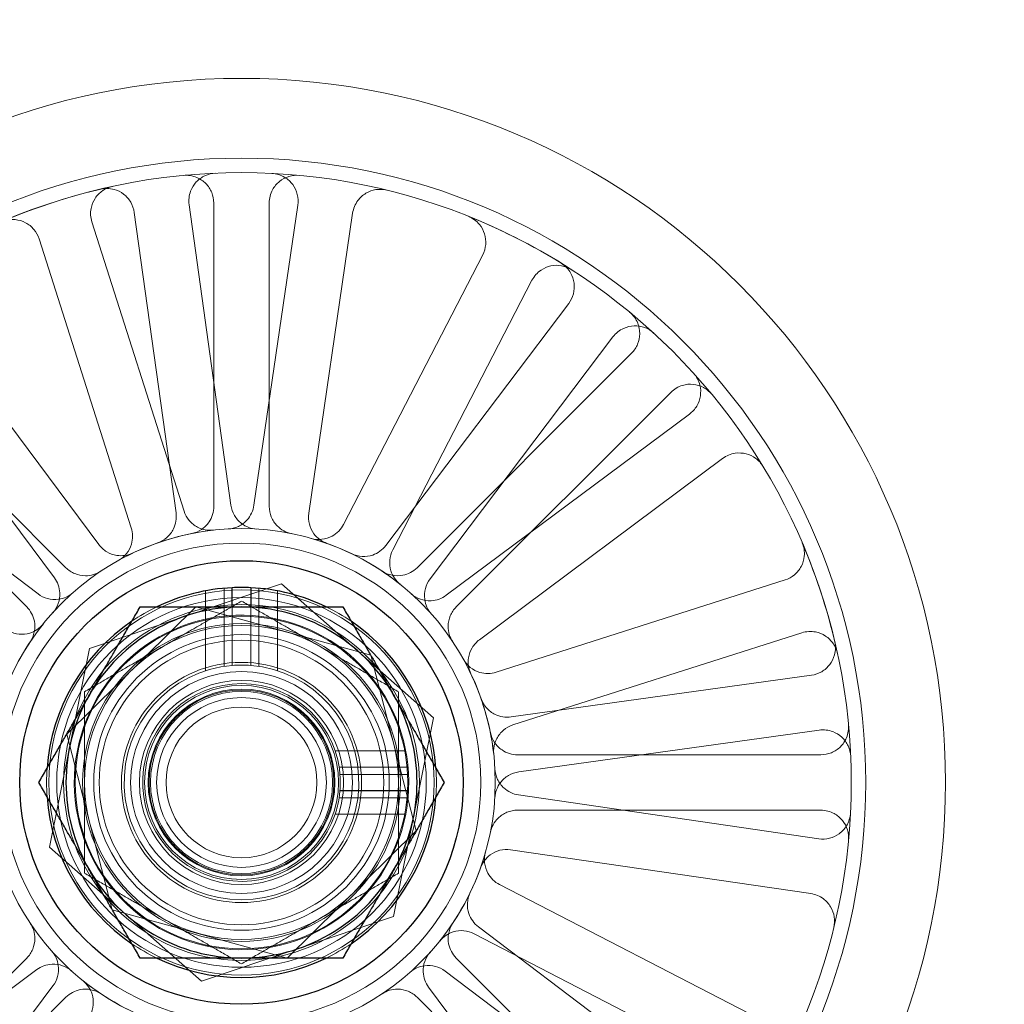
# Model space of a CAD drawing. Units: millimetres. Extents: x 544 to 7315, y 68 to 9534.
# Drawn here: x 2396 to 2450, y 4167 to 4220 of the extents above; entities that cross this region are included whole.
import ezdxf

# ---------------------------------------------------------------- set-up
doc = ezdxf.new("R2010")
doc.units = ezdxf.units.MM
doc.header["$LTSCALE"] = 35
for name, color, linetype, lineweight in [('Dimensions(Hillmar_metric)', 7, 'Continuous', 13), ('Hidden Edges(Hillmar_metric)', 7, 'Continuous', 18), ('Overlay [based on Phantom Lines(Hillmar_metric)]', 7, 'Continuous', 25), ('Symbols(Hillmar_metric)', 7, 'Continuous', 18), ('Visible Edges(Hillmar_metric)', 7, 'Continuous', 25)]:
    doc.layers.add(name, color=color, linetype=linetype, lineweight=lineweight)
doc.styles.add('Hillmar_metric_Dimensions', font='arial.ttf')
doc.dimstyles.new('DEFAULT-ISO-Method 1b-Hillmar_metric', dxfattribs={"dimscale": 35, "dimtxt": 2, "dimasz": 2.5, "dimexe": 1, "dimexo": 1, "dimgap": 0.25, "dimtad": 1, "dimtih": 1, "dimtoh": 1, "dimrnd": 1e-08, "dimdsep": 46, "dimtxsty": 'Hillmar_metric_Dimensions', "dimcen": 0.09, "dimdle": 8, "dimclrd": 7, "dimclre": 7, "dimclrt": 7, "dimazin": 2, "dimtfac": 0.75, "dimtmove": 0, "dimatfit": 3, "dimfxl": 1, "dimtolj": 1, "dimlwd": 9, "dimlwe": 9, "dimarcsym": 0})
doc.dimstyles.new('DEFAULT-ISO-Method 1b-Hillmar_metric$7', dxfattribs={"dimscale": 35, "dimtxt": 2, "dimasz": 2.5, "dimexe": 1, "dimexo": 1, "dimgap": 0.25, "dimtad": 1, "dimtih": 1, "dimtoh": 1, "dimrnd": 1e-08, "dimdsep": 46, "dimtxsty": 'Hillmar_metric_Dimensions', "dimcen": 0.09, "dimdle": 8, "dimclrd": 7, "dimclre": 7, "dimclrt": 7, "dimazin": 2, "dimtfac": 0.75, "dimtmove": 0, "dimatfit": 3, "dimfxl": 1, "dimtolj": 1, "dimlwd": 15, "dimlwe": 9, "dimarcsym": 0})

# ---------------------------------------------------------------- blocks, each defined once
blk = doc.blocks.new('*D24')
at = {"layer": 'Defpoints', "color": 0, "linetype": 'Continuous', "transparency": 16777216}
for p in [(2659.637, 5245.309), (1759.637, 4173.024), (2659.637, 4173.024)]:
    blk.add_point(p, dxfattribs=at)
at = {"layer": 'Dimensions(Hillmar_metric)', "color": 7, "linetype": 'Continuous', "lineweight": 9, "transparency": 16777216}
for p, q in [((1759.637, 4208.024), (1759.637, 5280.309)), ((2659.637, 4208.024), (2659.637, 5280.309)), ((1847.137, 5245.309), (2572.137, 5245.309))]:
    blk.add_line(p, q, dxfattribs=at)
at = {"layer": 'Dimensions(Hillmar_metric)', "color": 7, "linetype": 'Continuous', "transparency": 16777216}
for points in [[(1847.137, 5259.893), (1847.137, 5230.726), (1759.637, 5245.309)], [(2572.137, 5259.893), (2572.137, 5230.726), (2659.637, 5245.309)]]:
    blk.add_solid(points, dxfattribs=at)
at = {"layer": 'Dimensions(Hillmar_metric)', "color": 7, "linetype": 'Continuous', "lineweight": 13, "transparency": 16777216, "insert": (2209.637, 5290.277), "char_height": 70, "attachment_point": 5, "style": 'Hillmar_metric_Dimensions'}
blk.add_mtext('\\A1;900 MOUNT', dxfattribs=at)
blk = doc.blocks.new('*D26')
at = {"layer": 'Defpoints', "color": 0, "linetype": 'Continuous', "transparency": 16777216}
for p in [(2549.637, 4618.624), (1501.313, 4108.624), (2659.637, 4108.624)]:
    blk.add_point(p, dxfattribs=at)
at = {"layer": 'Dimensions(Hillmar_metric)', "color": 7, "linetype": 'Continuous', "lineweight": 9, "transparency": 16777216}
for p, q in [((2514.637, 4618.624), (1466.313, 4618.624)), ((1501.313, 4531.124), (1501.313, 4408.114)), ((1501.313, 4196.124), (1501.313, 4319.134)), ((2624.637, 4108.624), (1466.313, 4108.624))]:
    blk.add_line(p, q, dxfattribs=at)
at = {"layer": 'Dimensions(Hillmar_metric)', "color": 7, "linetype": 'Continuous', "transparency": 16777216}
for points in [[(1486.73, 4531.124), (1515.896, 4531.124), (1501.313, 4618.624)], [(1486.73, 4196.124), (1515.896, 4196.124), (1501.313, 4108.624)]]:
    blk.add_solid(points, dxfattribs=at)
at = {"layer": 'Dimensions(Hillmar_metric)', "color": 7, "linetype": 'Continuous', "lineweight": 13, "transparency": 16777216, "insert": (1501.313, 4363.624), "char_height": 70, "attachment_point": 5, "style": 'Hillmar_metric_Dimensions'}
blk.add_mtext('\\A1;510', dxfattribs=at)

msp = doc.modelspace()

# ---------------------------------------------------------------- linework, layer by layer
at = {"layer": 'Hidden Edges(Hillmar_metric)'}
for p, q in [((2407.797, 4193.806), (2405.535, 4210.068)), ((2406.869, 4210.16), (2406.869, 4193.742)), ((2411.415, 4210.048), (2409.043, 4193.802)), ((2409.869, 4193.742), (2409.869, 4210.16)), ((2405.259, 4193.492), (2400.27, 4209.133)), ((2402.563, 4209.655), (2404.825, 4193.393)), ((2412.012, 4193.369), (2414.384, 4209.614)), ((2397.412, 4208.222), (2402.401, 4192.58)), ((2421.423, 4207.353), (2413.89, 4192.765)), ((2416.555, 4191.389), (2424.088, 4205.977)), ((2400.646, 4191.679), (2390.836, 4204.844)), ((2426.079, 4204.724), (2416.179, 4191.626)), ((2388.43, 4203.051), (2398.24, 4189.886)), ((2418.572, 4189.817), (2428.472, 4202.915)), ((2398.866, 4190.427), (2387.257, 4202.037)), ((2429.48, 4202.037), (2417.871, 4190.427)), ((2385.136, 4199.915), (2396.745, 4188.306)), ((2419.992, 4188.306), (2431.602, 4199.915)), ((2397.356, 4189.008), (2384.258, 4198.907)), ((2432.616, 4198.742), (2419.451, 4188.932)), ((2421.243, 4186.527), (2434.408, 4196.337)), ((2410.533, 4189.558), (2400.138, 4186.056)), ((2418.764, 4182.306), (2410.533, 4189.558)), ((2437.787, 4189.761), (2422.145, 4184.772)), ((2406.425, 4189.173), (2406.425, 4184.849)), ((2407.425, 4185.083), (2407.425, 4189.312)), ((2409.312, 4185.083), (2409.312, 4189.312)), ((2410.312, 4189.173), (2410.312, 4184.849)), ((2405.899, 4188.303), (2398.907, 4181.415)), ((2415.36, 4185.692), (2405.899, 4188.303)), ((2407.869, 4185.134), (2407.869, 4188.304)), ((2408.869, 4188.304), (2408.869, 4185.134)), ((2423.056, 4181.914), (2438.698, 4186.903)), ((2400.138, 4186.056), (2397.973, 4175.302)), ((2417.83, 4176.193), (2415.36, 4185.692)), ((2439.219, 4184.609), (2422.958, 4182.347)), ((2416.599, 4171.552), (2418.764, 4182.306)), ((2423.371, 4179.376), (2439.633, 4181.638)), ((2398.907, 4181.415), (2401.377, 4171.916)), ((2417.256, 4180.514), (2413.438, 4180.514)), ((2439.725, 4180.304), (2423.307, 4180.304)), ((2413.654, 4179.634), (2417.381, 4179.634)), ((2413.701, 4179.244), (2417.408, 4179.244)), ((2417.408, 4179.238), (2413.701, 4179.24)), ((2413.7, 4178.36), (2417.408, 4178.358)), ((2417.408, 4178.364), (2413.701, 4178.364)), ((2413.653, 4177.97), (2417.38, 4177.968)), ((2439.613, 4175.757), (2423.367, 4178.13)), ((2423.307, 4177.304), (2439.725, 4177.304)), ((2417.255, 4177.088), (2413.437, 4177.09)), ((2410.838, 4169.305), (2417.83, 4176.193)), ((2397.973, 4175.302), (2406.204, 4168.05)), ((2422.933, 4175.161), (2439.179, 4172.789)), ((2436.918, 4165.75), (2422.33, 4173.283)), ((2401.377, 4171.916), (2410.838, 4169.305)), ((2406.204, 4168.05), (2416.599, 4171.552)), ((2434.288, 4161.094), (2421.19, 4170.993)), ((2420.954, 4170.617), (2435.542, 4163.084)), ((2396.745, 4169.302), (2385.136, 4157.692)), ((2431.602, 4157.692), (2419.992, 4169.302)), ((2384.122, 4158.865), (2397.287, 4168.675)), ((2419.382, 4168.6), (2432.48, 4158.701)), ((2398.165, 4167.791), (2388.266, 4154.693)), ((2428.307, 4154.557), (2418.497, 4167.722)), ((2387.257, 4155.571), (2398.866, 4167.18)), ((2417.871, 4167.18), (2429.48, 4155.571))]:
    msp.add_line(p, q, dxfattribs=at)
for radius in [38.1, 33.782, 33, 13.736, 12.954, 10.425, 10, 9.625, 9, 8.6, 8, 7.7, 6.5, 6, 5.526, 5.25, 5.053, 5, 4.926, 4.594, 4.08]:
    msp.add_circle((2408.369, 4178.804), radius, dxfattribs=at)
for radius, start, end in [(33, 102.2245, 113.1544), (33, 57.2245, 68.1544), (13.736, 96.3331, 119.0457), (13.736, 51.3331, 74.0457), (33, 12.2245, 23.1544), (9.05, 354.6996, 349.0702), (10.55, 115.7796, 124.2204), (10.55, 55.7796, 64.2204), (13.736, 141.3331, 164.0457), (8.5, 59.9628, 119.9628), (8.5, 119.9628, 179.9628), (8.5, 359.9628, 59.9628), (6.35, 85.4838, 94.5162), (13.736, 6.3331, 29.0457), (6.35, 94.5162, 85.4838), (5.35, 351.036, 341.3206), (10.55, 175.7796, 184.2204), (10.55, 355.7796, 4.2204), (8.5, 179.9628, 239.9628), (8.5, 299.9628, 359.9628), (5.35, 341.3206, 351.036), (9.05, 349.0702, 354.6996), (13.736, 321.3331, 344.0457), (8.5, 239.9628, 299.9628), (10.55, 235.7796, 244.2204), (10.55, 295.7796, 304.2204), (13.736, 231.3331, 254.0457)]:
    msp.add_arc((2408.369, 4178.804), radius, start, end, dxfattribs=at)
for points, knots in [([(2406.869, 4210.16), (2406.869, 4210.356), (2406.831, 4210.549), (2406.682, 4210.911), (2406.573, 4211.075), (2406.299, 4211.354), (2406.136, 4211.464), (2405.841, 4211.59), (2405.721, 4211.624), (2405.475, 4211.662), (2405.35, 4211.666), (2405.226, 4211.654)], [0, 0, 0, 0, 0.0586359, 0.0586359, 0.1172613, 0.1172613, 0.1758655, 0.1758655, 0.2132395, 0.2132395, 0.2506126, 0.2506126, 0.2506126, 0.2506126]), ([(2406.956, 4211.774), (2406.761, 4211.765), (2406.57, 4211.719), (2406.215, 4211.555), (2406.055, 4211.44), (2405.789, 4211.154), (2405.685, 4210.986), (2405.573, 4210.686), (2405.544, 4210.565), (2405.516, 4210.317), (2405.518, 4210.191), (2405.535, 4210.068)], [0, 0, 0, 0, 0.0585775, 0.0585775, 0.1171619, 0.1171619, 0.1757659, 0.1757659, 0.2131869, 0.2131869, 0.2506093, 0.2506093, 0.2506093, 0.2506093]), ([(2411.512, 4211.654), (2411.317, 4211.673), (2411.121, 4211.653), (2410.747, 4211.54), (2410.573, 4211.447), (2410.27, 4211.201), (2410.144, 4211.049), (2409.991, 4210.768), (2409.946, 4210.651), (2409.884, 4210.409), (2409.869, 4210.285), (2409.869, 4210.16)], [0, 0, 0, 0, 0.0585775, 0.0585775, 0.1171619, 0.1171619, 0.1757659, 0.1757659, 0.2131869, 0.2131869, 0.2506093, 0.2506093, 0.2506093, 0.2506093]), ([(2411.415, 4210.048), (2411.444, 4210.241), (2411.434, 4210.438), (2411.339, 4210.818), (2411.255, 4210.996), (2411.024, 4211.311), (2410.879, 4211.444), (2410.605, 4211.611), (2410.491, 4211.662), (2410.253, 4211.735), (2410.13, 4211.757), (2410.006, 4211.763)], [0, 0, 0, 0, 0.0586359, 0.0586359, 0.1172613, 0.1172613, 0.1758655, 0.1758655, 0.2132395, 0.2132395, 0.2506126, 0.2506126, 0.2506126, 0.2506126]), ([(2401.381, 4211.056), (2401.19, 4211.014), (2401.009, 4210.936), (2400.688, 4210.715), (2400.55, 4210.574), (2400.336, 4210.247), (2400.263, 4210.064), (2400.202, 4209.749), (2400.194, 4209.624), (2400.209, 4209.375), (2400.232, 4209.252), (2400.27, 4209.133)], [0, 0, 0, 0, 0.0585775, 0.0585775, 0.1171619, 0.1171619, 0.1757659, 0.1757659, 0.2131869, 0.2131869, 0.2506093, 0.2506093, 0.2506093, 0.2506093]), ([(2402.563, 4209.655), (2402.537, 4209.848), (2402.472, 4210.035), (2402.275, 4210.372), (2402.145, 4210.52), (2401.835, 4210.758), (2401.658, 4210.845), (2401.349, 4210.929), (2401.225, 4210.946), (2400.976, 4210.95), (2400.852, 4210.937), (2400.731, 4210.908)], [0, 0, 0, 0, 0.0586359, 0.0586359, 0.1172613, 0.1172613, 0.1758655, 0.1758655, 0.2132395, 0.2132395, 0.2506126, 0.2506126, 0.2506126, 0.2506126]), ([(2416.225, 4210.855), (2416.036, 4210.902), (2415.839, 4210.911), (2415.453, 4210.853), (2415.267, 4210.786), (2414.932, 4210.586), (2414.785, 4210.454), (2414.593, 4210.198), (2414.531, 4210.089), (2414.435, 4209.859), (2414.402, 4209.738), (2414.384, 4209.614)], [0, 0, 0, 0, 0.0585775, 0.0585775, 0.1171619, 0.1171619, 0.1757659, 0.1757659, 0.2131869, 0.2131869, 0.2506093, 0.2506093, 0.2506093, 0.2506093]), ([(2397.412, 4208.222), (2397.352, 4208.408), (2397.257, 4208.581), (2397.006, 4208.88), (2396.852, 4209.004), (2396.506, 4209.186), (2396.317, 4209.242), (2395.999, 4209.272), (2395.874, 4209.268), (2395.628, 4209.229), (2395.507, 4209.195), (2395.393, 4209.146)], [0, 0, 0, 0, 0.0586359, 0.0586359, 0.1172613, 0.1172613, 0.1758655, 0.1758655, 0.2132395, 0.2132395, 0.2506126, 0.2506126, 0.2506126, 0.2506126]), ([(2421.423, 4207.353), (2421.512, 4207.527), (2421.567, 4207.716), (2421.601, 4208.106), (2421.58, 4208.302), (2421.464, 4208.675), (2421.37, 4208.848), (2421.166, 4209.095), (2421.075, 4209.18), (2420.873, 4209.327), (2420.764, 4209.388), (2420.648, 4209.434)], [0, 0, 0, 0, 0.0586359, 0.0586359, 0.1172613, 0.1172613, 0.1758655, 0.1758655, 0.2132395, 0.2132395, 0.2506126, 0.2506126, 0.2506126, 0.2506126]), ([(2426.233, 4206.55), (2426.069, 4206.656), (2425.886, 4206.729), (2425.502, 4206.8), (2425.305, 4206.797), (2424.922, 4206.717), (2424.741, 4206.64), (2424.476, 4206.46), (2424.382, 4206.378), (2424.216, 4206.191), (2424.145, 4206.088), (2424.088, 4205.977)], [0, 0, 0, 0, 0.0585775, 0.0585775, 0.1171619, 0.1171619, 0.1757659, 0.1757659, 0.2131869, 0.2131869, 0.2506093, 0.2506093, 0.2506093, 0.2506093]), ([(2426.079, 4204.724), (2426.196, 4204.88), (2426.283, 4205.057), (2426.382, 4205.435), (2426.395, 4205.632), (2426.343, 4206.019), (2426.28, 4206.206), (2426.121, 4206.483), (2426.046, 4206.583), (2425.872, 4206.762), (2425.775, 4206.84), (2425.669, 4206.906)], [0, 0, 0, 0, 0.0586359, 0.0586359, 0.1172613, 0.1172613, 0.1758655, 0.1758655, 0.2132395, 0.2132395, 0.2506126, 0.2506126, 0.2506126, 0.2506126]), ([(2429.48, 4202.037), (2429.619, 4202.175), (2429.728, 4202.339), (2429.879, 4202.7), (2429.919, 4202.893), (2429.921, 4203.284), (2429.884, 4203.477), (2429.765, 4203.774), (2429.704, 4203.883), (2429.557, 4204.084), (2429.471, 4204.175), (2429.375, 4204.255)], [0, 0, 0, 0, 0.0586359, 0.0586359, 0.1172613, 0.1172613, 0.1758655, 0.1758655, 0.2132395, 0.2132395, 0.2506126, 0.2506126, 0.2506126, 0.2506126]), ([(2430.683, 4203.116), (2430.539, 4203.248), (2430.371, 4203.351), (2430.005, 4203.486), (2429.81, 4203.517), (2429.419, 4203.503), (2429.228, 4203.457), (2428.936, 4203.325), (2428.829, 4203.26), (2428.634, 4203.104), (2428.547, 4203.014), (2428.472, 4202.915)], [0, 0, 0, 0, 0.0585775, 0.0585775, 0.1171619, 0.1171619, 0.1757659, 0.1757659, 0.2131869, 0.2131869, 0.2506093, 0.2506093, 0.2506093, 0.2506093]), ([(2432.616, 4198.742), (2432.773, 4198.859), (2432.905, 4199.005), (2433.106, 4199.341), (2433.173, 4199.526), (2433.232, 4199.912), (2433.224, 4200.109), (2433.148, 4200.42), (2433.104, 4200.537), (2432.987, 4200.757), (2432.916, 4200.86), (2432.832, 4200.952)], [0, 0, 0, 0, 0.0586359, 0.0586359, 0.1172613, 0.1172613, 0.1758655, 0.1758655, 0.2132395, 0.2132395, 0.2506126, 0.2506126, 0.2506126, 0.2506126]), ([(2433.819, 4199.81), (2433.695, 4199.961), (2433.543, 4200.086), (2433.198, 4200.27), (2433.01, 4200.327), (2432.621, 4200.367), (2432.425, 4200.349), (2432.118, 4200.258), (2432.003, 4200.208), (2431.789, 4200.081), (2431.69, 4200.004), (2431.602, 4199.915)], [0, 0, 0, 0, 0.0585775, 0.0585775, 0.1171619, 0.1171619, 0.1757659, 0.1757659, 0.2131869, 0.2131869, 0.2506093, 0.2506093, 0.2506093, 0.2506093]), ([(2436.588, 4195.912), (2436.487, 4196.079), (2436.354, 4196.225), (2436.04, 4196.457), (2435.861, 4196.541), (2435.483, 4196.636), (2435.286, 4196.647), (2434.969, 4196.601), (2434.848, 4196.568), (2434.617, 4196.473), (2434.508, 4196.411), (2434.408, 4196.337)], [0, 0, 0, 0, 0.0585775, 0.0585775, 0.1171619, 0.1171619, 0.1757659, 0.1757659, 0.2131869, 0.2131869, 0.2506093, 0.2506093, 0.2506093, 0.2506093]), ([(2405.664, 4192.271), (2405.855, 4192.309), (2406.038, 4192.385), (2406.363, 4192.601), (2406.502, 4192.74), (2406.695, 4193.026), (2406.759, 4193.161), (2406.847, 4193.445), (2406.869, 4193.593), (2406.869, 4193.742)], [0, 0, 0, 0, 0.0585807, 0.0585807, 0.1171794, 0.1171794, 0.1618237, 0.1618237, 0.2064707, 0.2064707, 0.2064707, 0.2064707]), ([(2407.638, 4192.52), (2407.833, 4192.531), (2408.024, 4192.579), (2408.377, 4192.746), (2408.536, 4192.864), (2408.768, 4193.118), (2408.851, 4193.242), (2408.978, 4193.512), (2409.021, 4193.655), (2409.043, 4193.802)], [0, 0, 0, 0, 0.0585807, 0.0585807, 0.1171794, 0.1171794, 0.1618237, 0.1618237, 0.2064707, 0.2064707, 0.2064707, 0.2064707]), ([(2407.797, 4193.806), (2407.823, 4193.613), (2407.888, 4193.426), (2408.085, 4193.088), (2408.215, 4192.94), (2408.488, 4192.731), (2408.619, 4192.659), (2408.898, 4192.555), (2409.044, 4192.524), (2409.192, 4192.515)], [0, 0, 0, 0, 0.058637, 0.058637, 0.117263, 0.117263, 0.1618699, 0.1618699, 0.2064732, 0.2064732, 0.2064732, 0.2064732]), ([(2409.869, 4193.742), (2409.869, 4193.547), (2409.907, 4193.353), (2410.055, 4192.991), (2410.164, 4192.827), (2410.406, 4192.582), (2410.525, 4192.492), (2410.787, 4192.351), (2410.928, 4192.3), (2411.073, 4192.271)], [0, 0, 0, 0, 0.058637, 0.058637, 0.117263, 0.117263, 0.1618699, 0.1618699, 0.2064732, 0.2064732, 0.2064732, 0.2064732]), ([(2403.835, 4191.77), (2404.019, 4191.834), (2404.189, 4191.934), (2404.481, 4192.193), (2404.6, 4192.35), (2404.752, 4192.659), (2404.797, 4192.802), (2404.844, 4193.096), (2404.846, 4193.246), (2404.825, 4193.393)], [0, 0, 0, 0, 0.0585807, 0.0585807, 0.1171794, 0.1171794, 0.1618237, 0.1618237, 0.2064707, 0.2064707, 0.2064707, 0.2064707]), ([(2405.259, 4193.492), (2405.318, 4193.305), (2405.413, 4193.132), (2405.665, 4192.833), (2405.818, 4192.709), (2406.123, 4192.549), (2406.264, 4192.5), (2406.556, 4192.445), (2406.706, 4192.44), (2406.853, 4192.456)], [0, 0, 0, 0, 0.058637, 0.058637, 0.117263, 0.117263, 0.1618699, 0.1618699, 0.2064732, 0.2064732, 0.2064732, 0.2064732]), ([(2412.012, 4193.369), (2411.983, 4193.175), (2411.993, 4192.978), (2412.088, 4192.599), (2412.172, 4192.42), (2412.375, 4192.143), (2412.481, 4192.037), (2412.719, 4191.859), (2412.851, 4191.789), (2412.991, 4191.739)], [0, 0, 0, 0, 0.058637, 0.058637, 0.117263, 0.117263, 0.1618699, 0.1618699, 0.2064732, 0.2064732, 0.2064732, 0.2064732]), ([(2412.144, 4192.011), (2412.332, 4191.957), (2412.528, 4191.941), (2412.917, 4191.984), (2413.105, 4192.043), (2413.407, 4192.208), (2413.526, 4192.299), (2413.734, 4192.512), (2413.821, 4192.633), (2413.89, 4192.765)], [0, 0, 0, 0, 0.0585807, 0.0585807, 0.1171794, 0.1171794, 0.1618237, 0.1618237, 0.2064707, 0.2064707, 0.2064707, 0.2064707]), ([(2401.7, 4190.812), (2401.871, 4190.907), (2402.021, 4191.034), (2402.265, 4191.339), (2402.356, 4191.514), (2402.453, 4191.845), (2402.473, 4191.993), (2402.47, 4192.29), (2402.446, 4192.438), (2402.401, 4192.58)], [0, 0, 0, 0, 0.0585807, 0.0585807, 0.1171794, 0.1171794, 0.1618237, 0.1618237, 0.2064707, 0.2064707, 0.2064707, 0.2064707]), ([(2400.646, 4191.679), (2400.763, 4191.522), (2400.909, 4191.389), (2401.244, 4191.188), (2401.429, 4191.121), (2401.77, 4191.069), (2401.919, 4191.069), (2402.213, 4191.112), (2402.356, 4191.155), (2402.491, 4191.219)], [0, 0, 0, 0, 0.058637, 0.058637, 0.117263, 0.117263, 0.1618699, 0.1618699, 0.2064732, 0.2064732, 0.2064732, 0.2064732]), ([(2414.331, 4191.178), (2414.507, 4191.094), (2414.698, 4191.044), (2415.088, 4191.021), (2415.283, 4191.047), (2415.609, 4191.159), (2415.741, 4191.228), (2415.982, 4191.402), (2416.089, 4191.507), (2416.179, 4191.626)], [0, 0, 0, 0, 0.0585807, 0.0585807, 0.1171794, 0.1171794, 0.1618237, 0.1618237, 0.2064707, 0.2064707, 0.2064707, 0.2064707]), ([(2437.787, 4189.761), (2437.973, 4189.82), (2438.146, 4189.915), (2438.445, 4190.167), (2438.569, 4190.32), (2438.75, 4190.666), (2438.806, 4190.855), (2438.836, 4191.174), (2438.833, 4191.299), (2438.794, 4191.545), (2438.76, 4191.665), (2438.711, 4191.78)], [0, 0, 0, 0, 0.0586359, 0.0586359, 0.1172613, 0.1172613, 0.1758655, 0.1758655, 0.2132395, 0.2132395, 0.2506126, 0.2506126, 0.2506126, 0.2506126]), ([(2416.555, 4191.389), (2416.466, 4191.215), (2416.411, 4191.026), (2416.377, 4190.636), (2416.398, 4190.44), (2416.5, 4190.111), (2416.565, 4189.977), (2416.733, 4189.731), (2416.835, 4189.622), (2416.951, 4189.529)], [0, 0, 0, 0, 0.058637, 0.058637, 0.117263, 0.117263, 0.1618699, 0.1618699, 0.2064732, 0.2064732, 0.2064732, 0.2064732]), ([(2398.866, 4190.427), (2399.005, 4190.289), (2399.169, 4190.179), (2399.529, 4190.029), (2399.722, 4189.989), (2400.067, 4189.987), (2400.215, 4190.008), (2400.5, 4190.093), (2400.635, 4190.157), (2400.759, 4190.239)], [0, 0, 0, 0, 0.058637, 0.058637, 0.117263, 0.117263, 0.1618699, 0.1618699, 0.2064732, 0.2064732, 0.2064732, 0.2064732]), ([(2415.979, 4190.239), (2416.141, 4190.131), (2416.323, 4190.055), (2416.706, 4189.979), (2416.904, 4189.978), (2417.241, 4190.044), (2417.383, 4190.094), (2417.645, 4190.233), (2417.766, 4190.322), (2417.871, 4190.427)], [0, 0, 0, 0, 0.0585807, 0.0585807, 0.1171794, 0.1171794, 0.1618237, 0.1618237, 0.2064707, 0.2064707, 0.2064707, 0.2064707]), ([(2398.153, 4187.986), (2398.284, 4188.132), (2398.385, 4188.301), (2398.516, 4188.669), (2398.545, 4188.864), (2398.529, 4189.208), (2398.5, 4189.354), (2398.4, 4189.635), (2398.329, 4189.767), (2398.24, 4189.886)], [0, 0, 0, 0, 0.0585807, 0.0585807, 0.1171794, 0.1171794, 0.1618237, 0.1618237, 0.2064707, 0.2064707, 0.2064707, 0.2064707]), ([(2418.572, 4189.817), (2418.455, 4189.661), (2418.368, 4189.483), (2418.269, 4189.105), (2418.256, 4188.909), (2418.301, 4188.567), (2418.343, 4188.424), (2418.466, 4188.153), (2418.548, 4188.028), (2418.646, 4187.917)], [0, 0, 0, 0, 0.058637, 0.058637, 0.117263, 0.117263, 0.1618699, 0.1618699, 0.2064732, 0.2064732, 0.2064732, 0.2064732]), ([(2397.356, 4189.008), (2397.512, 4188.89), (2397.689, 4188.803), (2398.067, 4188.704), (2398.264, 4188.691), (2398.605, 4188.737), (2398.749, 4188.778), (2399.019, 4188.901), (2399.145, 4188.983), (2399.256, 4189.082)], [0, 0, 0, 0, 0.058637, 0.058637, 0.117263, 0.117263, 0.1618699, 0.1618699, 0.2064732, 0.2064732, 0.2064732, 0.2064732]), ([(2417.551, 4189.019), (2417.697, 4188.889), (2417.866, 4188.788), (2418.234, 4188.657), (2418.429, 4188.628), (2418.773, 4188.644), (2418.919, 4188.673), (2419.2, 4188.773), (2419.331, 4188.843), (2419.451, 4188.932)], [0, 0, 0, 0, 0.0585807, 0.0585807, 0.1171794, 0.1171794, 0.1618237, 0.1618237, 0.2064707, 0.2064707, 0.2064707, 0.2064707]), ([(2396.934, 4186.414), (2397.042, 4186.577), (2397.117, 4186.759), (2397.194, 4187.142), (2397.194, 4187.339), (2397.129, 4187.677), (2397.079, 4187.818), (2396.939, 4188.081), (2396.85, 4188.201), (2396.745, 4188.306)], [0, 0, 0, 0, 0.0585807, 0.0585807, 0.1171794, 0.1171794, 0.1618237, 0.1618237, 0.2064707, 0.2064707, 0.2064707, 0.2064707]), ([(2419.992, 4188.306), (2419.854, 4188.168), (2419.744, 4188.004), (2419.593, 4187.643), (2419.554, 4187.45), (2419.552, 4187.106), (2419.573, 4186.958), (2419.658, 4186.673), (2419.721, 4186.538), (2419.804, 4186.414)], [0, 0, 0, 0, 0.058637, 0.058637, 0.117263, 0.117263, 0.1618699, 0.1618699, 0.2064732, 0.2064732, 0.2064732, 0.2064732]), ([(2395.784, 4186.991), (2395.958, 4186.901), (2396.147, 4186.846), (2396.536, 4186.812), (2396.733, 4186.833), (2397.061, 4186.935), (2397.196, 4187.001), (2397.441, 4187.168), (2397.551, 4187.27), (2397.644, 4187.386)], [0, 0, 0, 0, 0.058637, 0.058637, 0.117263, 0.117263, 0.1618699, 0.1618699, 0.2064732, 0.2064732, 0.2064732, 0.2064732]), ([(2440.62, 4185.791), (2440.579, 4185.982), (2440.501, 4186.163), (2440.28, 4186.485), (2440.138, 4186.623), (2439.811, 4186.836), (2439.629, 4186.91), (2439.314, 4186.97), (2439.189, 4186.978), (2438.94, 4186.963), (2438.817, 4186.941), (2438.698, 4186.903)], [0, 0, 0, 0, 0.0585775, 0.0585775, 0.1171619, 0.1171619, 0.1757659, 0.1757659, 0.2131869, 0.2131869, 0.2506093, 0.2506093, 0.2506093, 0.2506093]), ([(2421.243, 4186.527), (2421.087, 4186.41), (2420.954, 4186.264), (2420.753, 4185.929), (2420.686, 4185.743), (2420.634, 4185.403), (2420.634, 4185.253), (2420.677, 4184.959), (2420.72, 4184.816), (2420.783, 4184.682)], [0, 0, 0, 0, 0.058637, 0.058637, 0.117263, 0.117263, 0.1618699, 0.1618699, 0.2064732, 0.2064732, 0.2064732, 0.2064732]), ([(2439.219, 4184.609), (2439.413, 4184.636), (2439.6, 4184.701), (2439.937, 4184.897), (2440.085, 4185.028), (2440.323, 4185.338), (2440.41, 4185.515), (2440.494, 4185.824), (2440.511, 4185.947), (2440.515, 4186.197), (2440.501, 4186.321), (2440.473, 4186.442)], [0, 0, 0, 0, 0.0586359, 0.0586359, 0.1172613, 0.1172613, 0.1758655, 0.1758655, 0.2132395, 0.2132395, 0.2506126, 0.2506126, 0.2506126, 0.2506126]), ([(2420.377, 4185.473), (2420.472, 4185.302), (2420.599, 4185.152), (2420.904, 4184.908), (2421.079, 4184.817), (2421.409, 4184.72), (2421.558, 4184.699), (2421.855, 4184.703), (2422.003, 4184.727), (2422.145, 4184.772)], [0, 0, 0, 0, 0.0585807, 0.0585807, 0.1171794, 0.1171794, 0.1618237, 0.1618237, 0.2064707, 0.2064707, 0.2064707, 0.2064707]), ([(2421.335, 4183.338), (2421.399, 4183.154), (2421.499, 4182.984), (2421.758, 4182.692), (2421.915, 4182.572), (2422.224, 4182.421), (2422.367, 4182.375), (2422.661, 4182.328), (2422.81, 4182.327), (2422.958, 4182.347)], [0, 0, 0, 0, 0.0585807, 0.0585807, 0.1171794, 0.1171794, 0.1618237, 0.1618237, 0.2064707, 0.2064707, 0.2064707, 0.2064707]), ([(2421.836, 4181.509), (2421.874, 4181.317), (2421.95, 4181.135), (2422.166, 4180.81), (2422.305, 4180.67), (2422.59, 4180.478), (2422.725, 4180.413), (2423.01, 4180.326), (2423.158, 4180.304), (2423.307, 4180.304)], [0, 0, 0, 0, 0.0585807, 0.0585807, 0.1171794, 0.1171794, 0.1618237, 0.1618237, 0.2064707, 0.2064707, 0.2064707, 0.2064707]), ([(2423.056, 4181.914), (2422.87, 4181.854), (2422.697, 4181.759), (2422.398, 4181.508), (2422.274, 4181.354), (2422.114, 4181.05), (2422.065, 4180.908), (2422.01, 4180.616), (2422.004, 4180.467), (2422.021, 4180.319)], [0, 0, 0, 0, 0.058637, 0.058637, 0.117263, 0.117263, 0.1618699, 0.1618699, 0.2064732, 0.2064732, 0.2064732, 0.2064732]), ([(2441.339, 4180.216), (2441.33, 4180.411), (2441.284, 4180.603), (2441.12, 4180.958), (2441.005, 4181.117), (2440.718, 4181.383), (2440.551, 4181.487), (2440.251, 4181.6), (2440.129, 4181.629), (2439.882, 4181.657), (2439.756, 4181.655), (2439.633, 4181.638)], [0, 0, 0, 0, 0.0585775, 0.0585775, 0.1171619, 0.1171619, 0.1757659, 0.1757659, 0.2131869, 0.2131869, 0.2506093, 0.2506093, 0.2506093, 0.2506093]), ([(2439.725, 4180.304), (2439.92, 4180.304), (2440.114, 4180.342), (2440.476, 4180.49), (2440.64, 4180.599), (2440.918, 4180.874), (2441.029, 4181.037), (2441.155, 4181.331), (2441.189, 4181.451), (2441.227, 4181.698), (2441.231, 4181.823), (2441.219, 4181.947)], [0, 0, 0, 0, 0.0586359, 0.0586359, 0.1172613, 0.1172613, 0.1758655, 0.1758655, 0.2132395, 0.2132395, 0.2506126, 0.2506126, 0.2506126, 0.2506126]), ([(2423.371, 4179.376), (2423.178, 4179.349), (2422.991, 4179.285), (2422.653, 4179.088), (2422.505, 4178.957), (2422.296, 4178.684), (2422.224, 4178.553), (2422.12, 4178.275), (2422.089, 4178.129), (2422.08, 4177.98)], [0, 0, 0, 0, 0.058637, 0.058637, 0.117263, 0.117263, 0.1618699, 0.1618699, 0.2064732, 0.2064732, 0.2064732, 0.2064732]), ([(2422.085, 4179.534), (2422.096, 4179.339), (2422.144, 4179.148), (2422.311, 4178.795), (2422.429, 4178.637), (2422.683, 4178.405), (2422.807, 4178.322), (2423.076, 4178.194), (2423.22, 4178.151), (2423.367, 4178.13)], [0, 0, 0, 0, 0.0585807, 0.0585807, 0.1171794, 0.1171794, 0.1618237, 0.1618237, 0.2064707, 0.2064707, 0.2064707, 0.2064707]), ([(2423.307, 4177.304), (2423.111, 4177.304), (2422.918, 4177.266), (2422.556, 4177.117), (2422.392, 4177.008), (2422.147, 4176.767), (2422.057, 4176.647), (2421.916, 4176.385), (2421.865, 4176.245), (2421.836, 4176.099)], [0, 0, 0, 0, 0.058637, 0.058637, 0.117263, 0.117263, 0.1618699, 0.1618699, 0.2064732, 0.2064732, 0.2064732, 0.2064732]), ([(2439.613, 4175.757), (2439.806, 4175.729), (2440.003, 4175.739), (2440.382, 4175.833), (2440.561, 4175.917), (2440.876, 4176.149), (2441.009, 4176.294), (2441.176, 4176.567), (2441.227, 4176.681), (2441.3, 4176.919), (2441.322, 4177.042), (2441.328, 4177.167)], [0, 0, 0, 0, 0.0586359, 0.0586359, 0.1172613, 0.1172613, 0.1758655, 0.1758655, 0.2132395, 0.2132395, 0.2506126, 0.2506126, 0.2506126, 0.2506126]), ([(2441.219, 4175.661), (2441.237, 4175.855), (2441.218, 4176.052), (2441.105, 4176.425), (2441.012, 4176.599), (2440.765, 4176.902), (2440.614, 4177.028), (2440.332, 4177.181), (2440.216, 4177.227), (2439.974, 4177.288), (2439.85, 4177.304), (2439.725, 4177.304)], [0, 0, 0, 0, 0.0585775, 0.0585775, 0.1171619, 0.1171619, 0.1757659, 0.1757659, 0.2131869, 0.2131869, 0.2506093, 0.2506093, 0.2506093, 0.2506093]), ([(2422.933, 4175.161), (2422.74, 4175.189), (2422.543, 4175.18), (2422.164, 4175.085), (2421.985, 4175.001), (2421.708, 4174.797), (2421.602, 4174.692), (2421.424, 4174.453), (2421.354, 4174.322), (2421.304, 4174.182)], [0, 0, 0, 0, 0.058637, 0.058637, 0.117263, 0.117263, 0.1618699, 0.1618699, 0.2064732, 0.2064732, 0.2064732, 0.2064732]), ([(2421.576, 4175.028), (2421.522, 4174.841), (2421.505, 4174.644), (2421.549, 4174.256), (2421.608, 4174.068), (2421.773, 4173.766), (2421.863, 4173.647), (2422.076, 4173.439), (2422.198, 4173.351), (2422.33, 4173.283)], [0, 0, 0, 0, 0.0585807, 0.0585807, 0.1171794, 0.1171794, 0.1618237, 0.1618237, 0.2064707, 0.2064707, 0.2064707, 0.2064707]), ([(2420.743, 4172.842), (2420.658, 4172.666), (2420.609, 4172.475), (2420.586, 4172.085), (2420.612, 4171.89), (2420.724, 4171.564), (2420.792, 4171.431), (2420.967, 4171.19), (2421.072, 4171.083), (2421.19, 4170.993)], [0, 0, 0, 0, 0.0585807, 0.0585807, 0.1171794, 0.1171794, 0.1618237, 0.1618237, 0.2064707, 0.2064707, 0.2064707, 0.2064707]), ([(2440.42, 4170.947), (2440.466, 4171.137), (2440.475, 4171.334), (2440.417, 4171.72), (2440.351, 4171.906), (2440.151, 4172.241), (2440.019, 4172.388), (2439.762, 4172.579), (2439.654, 4172.642), (2439.423, 4172.737), (2439.303, 4172.771), (2439.179, 4172.789)], [0, 0, 0, 0, 0.0585775, 0.0585775, 0.1171619, 0.1171619, 0.1757659, 0.1757659, 0.2131869, 0.2131869, 0.2506093, 0.2506093, 0.2506093, 0.2506093]), ([(2396.745, 4169.302), (2396.883, 4169.44), (2396.993, 4169.604), (2397.144, 4169.964), (2397.183, 4170.158), (2397.186, 4170.502), (2397.165, 4170.65), (2397.079, 4170.935), (2397.016, 4171.07), (2396.934, 4171.194)], [0, 0, 0, 0, 0.058637, 0.058637, 0.117263, 0.117263, 0.1618699, 0.1618699, 0.2064732, 0.2064732, 0.2064732, 0.2064732]), ([(2420.954, 4170.617), (2420.78, 4170.707), (2420.59, 4170.762), (2420.201, 4170.796), (2420.005, 4170.775), (2419.676, 4170.672), (2419.542, 4170.607), (2419.296, 4170.439), (2419.187, 4170.338), (2419.094, 4170.222)], [0, 0, 0, 0, 0.058637, 0.058637, 0.117263, 0.117263, 0.1618699, 0.1618699, 0.2064732, 0.2064732, 0.2064732, 0.2064732]), ([(2419.804, 4171.194), (2419.696, 4171.031), (2419.62, 4170.849), (2419.544, 4170.466), (2419.543, 4170.269), (2419.608, 4169.931), (2419.658, 4169.79), (2419.798, 4169.527), (2419.887, 4169.407), (2419.992, 4169.302)], [0, 0, 0, 0, 0.0585807, 0.0585807, 0.1171794, 0.1171794, 0.1618237, 0.1618237, 0.2064707, 0.2064707, 0.2064707, 0.2064707]), ([(2398.165, 4167.791), (2398.283, 4167.947), (2398.369, 4168.124), (2398.469, 4168.502), (2398.481, 4168.699), (2398.436, 4169.04), (2398.395, 4169.184), (2398.271, 4169.455), (2398.19, 4169.58), (2398.091, 4169.691)], [0, 0, 0, 0, 0.058637, 0.058637, 0.117263, 0.117263, 0.1618699, 0.1618699, 0.2064732, 0.2064732, 0.2064732, 0.2064732]), ([(2418.584, 4169.621), (2418.454, 4169.476), (2418.353, 4169.307), (2418.221, 4168.939), (2418.192, 4168.744), (2418.208, 4168.4), (2418.237, 4168.253), (2418.338, 4167.973), (2418.408, 4167.841), (2418.497, 4167.722)], [0, 0, 0, 0, 0.0585807, 0.0585807, 0.1171794, 0.1171794, 0.1618237, 0.1618237, 0.2064707, 0.2064707, 0.2064707, 0.2064707]), ([(2399.186, 4168.588), (2399.041, 4168.719), (2398.872, 4168.82), (2398.504, 4168.951), (2398.309, 4168.98), (2397.965, 4168.964), (2397.818, 4168.935), (2397.538, 4168.835), (2397.406, 4168.764), (2397.287, 4168.675)], [0, 0, 0, 0, 0.0585807, 0.0585807, 0.1171794, 0.1171794, 0.1618237, 0.1618237, 0.2064707, 0.2064707, 0.2064707, 0.2064707]), ([(2419.382, 4168.6), (2419.226, 4168.718), (2419.048, 4168.804), (2418.67, 4168.904), (2418.473, 4168.916), (2418.132, 4168.871), (2417.989, 4168.83), (2417.718, 4168.706), (2417.593, 4168.625), (2417.482, 4168.526)], [0, 0, 0, 0, 0.058637, 0.058637, 0.117263, 0.117263, 0.1618699, 0.1618699, 0.2064732, 0.2064732, 0.2064732, 0.2064732]), ([(2400.759, 4167.369), (2400.596, 4167.477), (2400.414, 4167.552), (2400.031, 4167.629), (2399.834, 4167.63), (2399.496, 4167.564), (2399.355, 4167.514), (2399.092, 4167.375), (2398.972, 4167.286), (2398.866, 4167.18)], [0, 0, 0, 0, 0.0585807, 0.0585807, 0.1171794, 0.1171794, 0.1618237, 0.1618237, 0.2064707, 0.2064707, 0.2064707, 0.2064707]), ([(2400.182, 4166.219), (2400.272, 4166.393), (2400.327, 4166.582), (2400.361, 4166.972), (2400.34, 4167.168), (2400.237, 4167.496), (2400.172, 4167.631), (2400.004, 4167.876), (2399.903, 4167.986), (2399.787, 4168.079)], [0, 0, 0, 0, 0.058637, 0.058637, 0.117263, 0.117263, 0.1618699, 0.1618699, 0.2064732, 0.2064732, 0.2064732, 0.2064732]), ([(2417.871, 4167.18), (2417.733, 4167.319), (2417.569, 4167.428), (2417.208, 4167.579), (2417.015, 4167.619), (2416.671, 4167.621), (2416.523, 4167.6), (2416.238, 4167.515), (2416.103, 4167.451), (2415.979, 4167.369)], [0, 0, 0, 0, 0.058637, 0.058637, 0.117263, 0.117263, 0.1618699, 0.1618699, 0.2064732, 0.2064732, 0.2064732, 0.2064732])]:
    msp.add_open_spline(points, degree=3, knots=knots, dxfattribs=at)
for points in [[(2404.123, 4186.168), (2406.097, 4187.305), (2408.375, 4188.619)], [(2408.375, 4188.619), (2410.652, 4187.302), (2412.623, 4186.162)], [(2399.872, 4183.717), (2402.15, 4185.03), (2404.123, 4186.168)], [(2412.623, 4186.162), (2414.595, 4185.022), (2416.872, 4183.706)], [(2399.869, 4178.809), (2399.87, 4181.087), (2399.872, 4183.717)], [(2416.872, 4183.706), (2416.87, 4181.076), (2416.869, 4178.798)], [(2399.866, 4173.902), (2399.867, 4176.532), (2399.869, 4178.809)], [(2416.869, 4178.798), (2416.867, 4176.521), (2416.866, 4173.891)], [(2404.114, 4171.445), (2402.142, 4172.585), (2399.866, 4173.902)], [(2416.866, 4173.891), (2414.587, 4172.577), (2412.614, 4171.44)], [(2408.362, 4168.989), (2406.086, 4170.305), (2404.114, 4171.445)], [(2412.614, 4171.44), (2410.641, 4170.302), (2408.362, 4168.989)]]:
    msp.add_rational_spline(points, [1, 1.0379548493, 1], degree=2, dxfattribs=at)
at = {"layer": 'Overlay [based on Phantom Lines(Hillmar_metric)]'}
for p, q in [((2407.869, 4188.304), (2407.869, 4189.342)), ((2407.869, 4188.304), (2407.869, 4189.342)), ((2407.869, 4188.304), (2407.869, 4189.342)), ((2408.869, 4189.342), (2408.869, 4188.304)), ((2408.869, 4189.342), (2408.869, 4188.304)), ((2408.869, 4189.342), (2408.869, 4188.304))]:
    msp.add_line(p, q, dxfattribs=at)
msp.add_circle((2408.369, 4178.804), 12, dxfattribs=at)
msp.add_circle((2408.369, 4178.804), 12, dxfattribs=at)
msp.add_circle((2408.369, 4178.804), 12, dxfattribs=at)
for centre, radius, start, end in [((3334.637, 4429.624), 1100, 190.695198, 227.199563), ((3334.637, 4429.624), 1100, 190.695198, 227.199563), ((3334.637, 4429.624), 1100, 190.695198, 227.199563), ((2408.369, 4178.804), 10.55, 92.7165, 115.7796), ((2408.369, 4178.804), 10.55, 92.7165, 115.7796), ((2408.369, 4178.804), 10.55, 92.7165, 115.7796), ((2408.369, 4178.804), 10.55, 87.2835, 92.7165), ((2408.369, 4178.804), 10.55, 87.2835, 92.7165), ((2408.369, 4178.804), 10.55, 87.2835, 92.7165), ((2408.369, 4178.804), 10.55, 64.2204, 87.2835), ((2408.369, 4178.804), 10.55, 64.2204, 87.2835), ((2408.369, 4178.804), 10.55, 64.2204, 87.2835), ((2408.369, 4178.804), 9.5, 90, 150), ((2408.369, 4178.804), 9.5, 90, 150), ((2408.369, 4178.804), 9.5, 90, 150), ((2408.369, 4178.804), 9.5, 30, 90), ((2408.369, 4178.804), 9.5, 30, 90), ((2408.369, 4178.804), 9.5, 30, 90), ((2408.369, 4178.804), 10.55, 124.2204, 175.7796), ((2408.369, 4178.804), 10.55, 124.2204, 175.7796), ((2408.369, 4178.804), 10.55, 124.2204, 175.7796), ((2408.369, 4178.804), 10.55, 4.2204, 55.7796), ((2408.369, 4178.804), 10.55, 4.2204, 55.7796), ((2408.369, 4178.804), 10.55, 4.2204, 55.7796), ((2408.369, 4178.804), 9.5, 150, 210), ((2408.369, 4178.804), 9.5, 150, 210), ((2408.369, 4178.804), 9.5, 150, 210), ((2408.369, 4178.804), 9.5, 330, 30), ((2408.369, 4178.804), 9.5, 330, 30), ((2408.369, 4178.804), 9.5, 330, 30), ((2408.369, 4178.804), 10.55, 184.2204, 235.7796), ((2408.369, 4178.804), 10.55, 184.2204, 235.7796), ((2408.369, 4178.804), 10.55, 184.2204, 235.7796), ((2408.369, 4178.804), 10.55, 304.2204, 355.7796), ((2408.369, 4178.804), 10.55, 304.2204, 355.7796), ((2408.369, 4178.804), 10.55, 304.2204, 355.7796), ((2408.369, 4178.804), 9.5, 210, 270), ((2408.369, 4178.804), 9.5, 210, 270), ((2408.369, 4178.804), 9.5, 210, 270), ((2408.369, 4178.804), 9.5, 270, 330), ((2408.369, 4178.804), 9.5, 270, 330), ((2408.369, 4178.804), 9.5, 270, 330), ((2408.369, 4178.804), 10.55, 244.2204, 295.7796), ((2408.369, 4178.804), 10.55, 244.2204, 295.7796), ((2408.369, 4178.804), 10.55, 244.2204, 295.7796)]:
    msp.add_arc(centre, radius, start, end, dxfattribs=at)
for points in [[(2400.141, 4183.554), (2401.414, 4185.758), (2402.884, 4188.304)], [(2400.141, 4183.554), (2401.414, 4185.758), (2402.884, 4188.304)], [(2400.141, 4183.554), (2401.414, 4185.758), (2402.884, 4188.304)], [(2402.884, 4188.304), (2405.823, 4188.304), (2408.369, 4188.304)], [(2402.884, 4188.304), (2405.823, 4188.304), (2408.369, 4188.304)], [(2402.884, 4188.304), (2405.823, 4188.304), (2408.369, 4188.304)], [(2408.369, 4188.304), (2410.914, 4188.304), (2413.854, 4188.304)], [(2408.369, 4188.304), (2410.914, 4188.304), (2413.854, 4188.304)], [(2408.369, 4188.304), (2410.914, 4188.304), (2413.854, 4188.304)], [(2413.854, 4188.304), (2415.323, 4185.758), (2416.596, 4183.554)], [(2413.854, 4188.304), (2415.323, 4185.758), (2416.596, 4183.554)], [(2413.854, 4188.304), (2415.323, 4185.758), (2416.596, 4183.554)], [(2397.399, 4178.804), (2398.869, 4181.349), (2400.141, 4183.554)], [(2397.399, 4178.804), (2398.869, 4181.349), (2400.141, 4183.554)], [(2397.399, 4178.804), (2398.869, 4181.349), (2400.141, 4183.554)], [(2416.596, 4183.554), (2417.869, 4181.349), (2419.338, 4178.804)], [(2416.596, 4183.554), (2417.869, 4181.349), (2419.338, 4178.804)], [(2416.596, 4183.554), (2417.869, 4181.349), (2419.338, 4178.804)], [(2400.141, 4174.054), (2398.869, 4176.258), (2397.399, 4178.804)], [(2400.141, 4174.054), (2398.869, 4176.258), (2397.399, 4178.804)], [(2400.141, 4174.054), (2398.869, 4176.258), (2397.399, 4178.804)], [(2419.338, 4178.804), (2417.869, 4176.258), (2416.596, 4174.054)], [(2419.338, 4178.804), (2417.869, 4176.258), (2416.596, 4174.054)], [(2419.338, 4178.804), (2417.869, 4176.258), (2416.596, 4174.054)], [(2402.884, 4169.304), (2401.414, 4171.849), (2400.141, 4174.054)], [(2402.884, 4169.304), (2401.414, 4171.849), (2400.141, 4174.054)], [(2402.884, 4169.304), (2401.414, 4171.849), (2400.141, 4174.054)], [(2416.596, 4174.054), (2415.323, 4171.849), (2413.854, 4169.304)], [(2416.596, 4174.054), (2415.323, 4171.849), (2413.854, 4169.304)], [(2416.596, 4174.054), (2415.323, 4171.849), (2413.854, 4169.304)], [(2408.369, 4169.304), (2405.823, 4169.304), (2402.884, 4169.304)], [(2408.369, 4169.304), (2405.823, 4169.304), (2402.884, 4169.304)], [(2408.369, 4169.304), (2405.823, 4169.304), (2402.884, 4169.304)], [(2413.854, 4169.304), (2410.914, 4169.304), (2408.369, 4169.304)], [(2413.854, 4169.304), (2410.914, 4169.304), (2408.369, 4169.304)], [(2413.854, 4169.304), (2410.914, 4169.304), (2408.369, 4169.304)]]:
    msp.add_rational_spline(points, [1, 1.0379548493, 1], degree=2, dxfattribs=at)
at = {"layer": 'Visible Edges(Hillmar_metric)'}
for p, q in [((2407.869, 4188.304), (2407.869, 4189.342)), ((2408.869, 4189.342), (2408.869, 4188.304))]:
    msp.add_line(p, q, dxfattribs=at)
msp.add_circle((2408.369, 4178.804), 12, dxfattribs=at)
for centre, radius, start, end in [((3334.637, 4429.624), 1100, 190.695198, 227.199563), ((2408.369, 4178.804), 10.55, 92.7165, 115.7796), ((2408.369, 4178.804), 10.55, 87.2835, 92.7165), ((2408.369, 4178.804), 10.55, 64.2204, 87.2835), ((2408.369, 4178.804), 9.5, 90, 150), ((2408.369, 4178.804), 9.5, 30, 90), ((2408.369, 4178.804), 10.55, 124.2204, 175.7796), ((2408.369, 4178.804), 10.55, 4.2204, 55.7796), ((2408.369, 4178.804), 9.5, 150, 210), ((2408.369, 4178.804), 9.5, 330, 30), ((2408.369, 4178.804), 10.55, 184.2204, 235.7796), ((2408.369, 4178.804), 10.55, 304.2204, 355.7796), ((2408.369, 4178.804), 9.5, 210, 270), ((2408.369, 4178.804), 9.5, 270, 330), ((2408.369, 4178.804), 10.55, 244.2204, 295.7796)]:
    msp.add_arc(centre, radius, start, end, dxfattribs=at)
for points in [[(2400.141, 4183.554), (2401.414, 4185.758), (2402.884, 4188.304)], [(2402.884, 4188.304), (2405.823, 4188.304), (2408.369, 4188.304)], [(2408.369, 4188.304), (2410.914, 4188.304), (2413.854, 4188.304)], [(2413.854, 4188.304), (2415.323, 4185.758), (2416.596, 4183.554)], [(2397.399, 4178.804), (2398.869, 4181.349), (2400.141, 4183.554)], [(2416.596, 4183.554), (2417.869, 4181.349), (2419.338, 4178.804)], [(2400.141, 4174.054), (2398.869, 4176.258), (2397.399, 4178.804)], [(2419.338, 4178.804), (2417.869, 4176.258), (2416.596, 4174.054)], [(2402.884, 4169.304), (2401.414, 4171.849), (2400.141, 4174.054)], [(2416.596, 4174.054), (2415.323, 4171.849), (2413.854, 4169.304)], [(2408.369, 4169.304), (2405.823, 4169.304), (2402.884, 4169.304)], [(2413.854, 4169.304), (2410.914, 4169.304), (2408.369, 4169.304)]]:
    msp.add_rational_spline(points, [1, 1.0379548493, 1], degree=2, dxfattribs=at)

# ---------------------------------------------------------------- dimensions: what is measured, and where the dimension line sits
at = {"layer": 'Dimensions(Hillmar_metric)', "color": 7, "linetype": 'Continuous', "lineweight": 13}
dim = msp.add_linear_dim(base=(2659.637, 5245.309), p1=(1759.637, 4173.024), p2=(2659.637, 4173.024), angle=180, text='<> MOUNT', dimstyle='DEFAULT-ISO-Method 1b-Hillmar_metric', override={"dimgap": 0.25, "dimtih": 0, "dimtoh": 0, "dimdec": 2, "dimtol": 0, "dimlim": 0, "dimtp": 0, "dimtm": 0, "dimtdec": 2, "dimtofl": 0, "dimatfit": 1}, dxfattribs=at)
dim.commit()
dim.dimension.update_dxf_attribs({"geometry": '*D24', "text_midpoint": (2209.637, 5245.309), "dimtype": 160})
dim = msp.add_linear_dim(base=(1501.313, 4108.624), p1=(2549.637, 4618.624), p2=(2659.637, 4108.624), angle=90, dimstyle='DEFAULT-ISO-Method 1b-Hillmar_metric', override={"dimgap": 0.25, "dimdec": 2, "dimtol": 0, "dimlim": 0, "dimtp": 0, "dimtm": 0, "dimtdec": 2, "dimtofl": 0, "dimatfit": 1}, dxfattribs=at)
dim.commit()
dim.dimension.update_dxf_attribs({"geometry": '*D26', "text_midpoint": (1501.313, 4363.624), "dimtype": 160})

# ---------------------------------------------------------------- leaders
at = {"layer": 'Symbols(Hillmar_metric)', "color": 7, "linetype": 'Continuous', "lineweight": 18, "annotation_type": 0, "has_hookline": 1, "hookline_direction": 0, "text_width": 977.15}
msp.add_leader([(1632.348, 3790.095), (2735.45, 4268.012), (2822.95, 4268.012)], dimstyle='DEFAULT-ISO-Method 1b-Hillmar_metric$7', override={"dimtad": 0}, dxfattribs=at)

doc.saveas('drawing.dxf')
